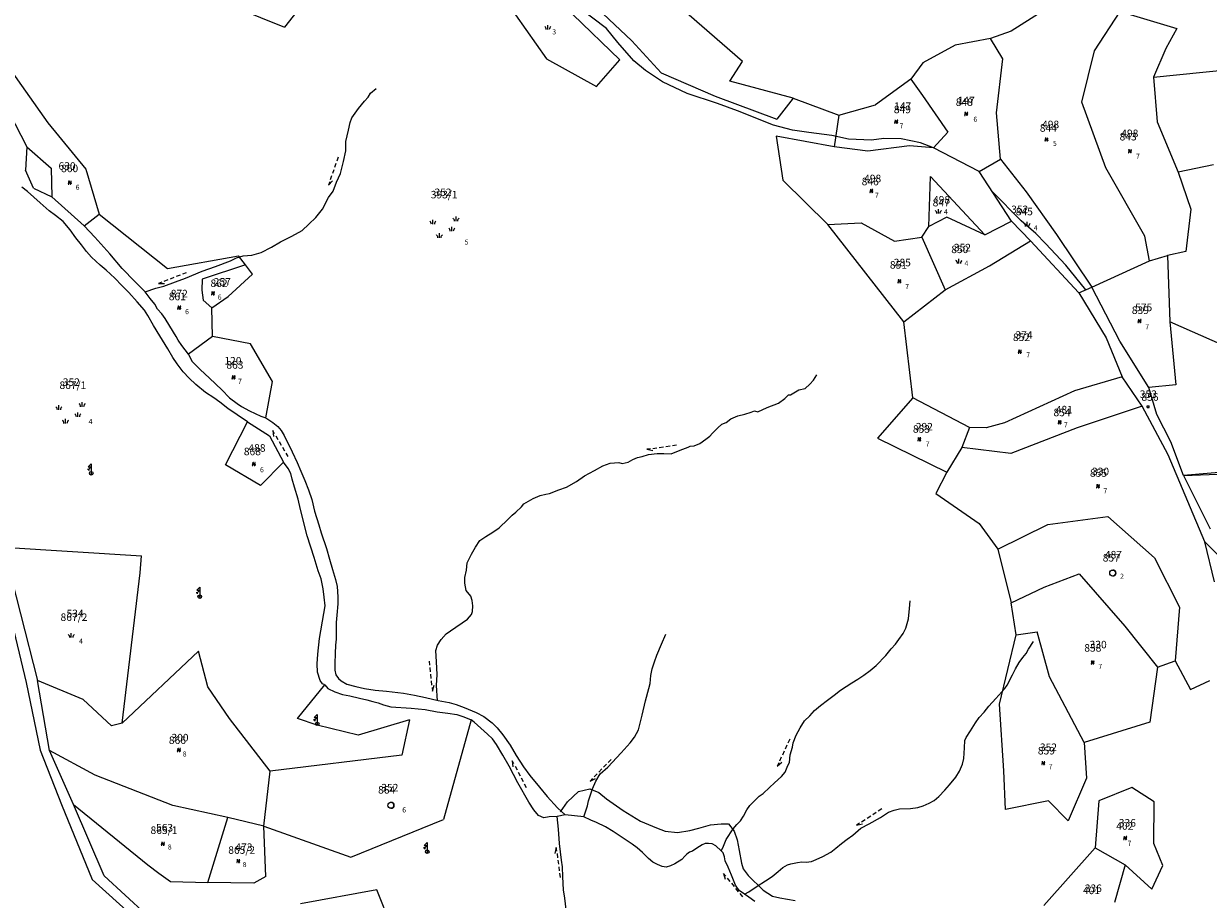
# Model space of a CAD drawing. Extents: x 616000 to 647500, y 622998 to 651250.
# Drawn here: x 624249 to 624839, y 637379 to 637816 of the extents above; entities that cross this region are included whole.
import ezdxf

# ---------------------------------------------------------------- set-up
doc = ezdxf.new("R2010")
doc.units = 0
doc.header["$MEASUREMENT"] = 0
for name, color, linetype in [('11', 7, 'CONTINUOUS'), ('15', 7, 'CONTINUOUS'), ('16', 7, 'CONTINUOUS'), ('18', 7, 'CONTINUOUS'), ('19', 7, 'CONTINUOUS'), ('22', 7, 'CONTINUOUS'), ('26', 7, 'CONTINUOUS'), ('43', 7, 'CONTINUOUS')]:
    doc.layers.add(name, color=color, linetype=linetype)
doc.styles.add('ROMANS', font='ROMANS', dxfattribs={"height": 0.2})
doc.styles.add('txt', font='TXT', dxfattribs={"height": 0.2})

# ---------------------------------------------------------------- blocks, each defined once
blk = doc.blocks.new('*O1313')
at = {"layer": '22', "color": 1, "linetype": 'Continuous'}
for p, q in [((0.5, 1.25), (-0.5, 0.25)), ((-0.5, 0.25), (0.5, 0.25)), ((0.5, 0.25), (-0.5, -0.75)), ((0.5, 1.25), (0.5, 0.25)), ((0.5, 0.25), (0.5, -0.75)), ((-0.5, -0.75), (-0.5, -0.35)), ((-0.5, -0.75), (-0.1, -0.75)), ((0.5, -0.75), (0.5, -1.25))]:
    blk.add_line(p, q, dxfattribs=at)
blk = doc.blocks.new('*O1212')
at = {"layer": '22', "color": 1, "linetype": 'Continuous'}
blk.add_line((0.2, -0.65), (0.2, -1.85), dxfattribs=at)
for radius in [0.6, 0.1]:
    blk.add_circle((0.2, -1.25), radius, dxfattribs=at)
blk.add_blockref('*O1313', (-0.3, 0.6), dxfattribs=at)
blk = doc.blocks.new('EMT005')
at = {"layer": '22', "color": 1, "linetype": 'Continuous'}
blk.add_blockref('*O1212', (-0.2, 1.25), dxfattribs=at)
blk = doc.blocks.new('VGT014')
at = {"layer": '26', "color": 5, "linetype": 'Continuous'}
for p, q in [((1.398, -0.01), (0, 0)), ((10, -0.075), (8.144, 0.665)), ((3.6, -0.027), (2.199, -0.015)), ((5.8, -0.043), (4.399, -0.032)), ((8, -0.06), (6.601, -0.05)), ((8.8, -0.065), (10, -0.075))]:
    blk.add_line(p, q, dxfattribs=at)
blk = doc.blocks.new('KU1160')
at = {"layer": '16', "color": 3, "linetype": 'Continuous'}
for p, q in [((-3.49, 0.56), (-3.49, 2.06)), ((4.21, 1.59), (4.21, 3.09)), ((-1.32, -3.95), (-1.32, -2.44)), ((2.8, -1.78), (2.8, -0.28))]:
    blk.add_line(p, q, dxfattribs=at)
for centre, start, end in [((-5.24, 0.56), 0, 53.1301), ((-1.74, 0.56), 126.8699, 180), ((2.46, 1.59), 0, 53.1301), ((5.96, 1.59), 126.8699, 180), ((-3.07, -3.95), 0, 53.1301), ((0.43, -3.95), 126.8699, 180), ((1.05, -1.78), 0, 53.1301), ((4.55, -1.78), 126.8699, 180)]:
    blk.add_arc(centre, 1.25, start, end, dxfattribs=at)
blk = doc.blocks.new('KU0160')
at = {"layer": '16', "color": 3, "linetype": 'Continuous'}
blk.add_line((0, -0.75), (0, 0.75), dxfattribs=at)
for centre, start, end in [((-1.75, -0.75), 0, 53.1301), ((1.75, -0.75), 126.8699, 180)]:
    blk.add_arc(centre, 1.25, start, end, dxfattribs=at)
blk = doc.blocks.new('KU0110')
at = {"layer": '16', "color": 3, "linetype": 'Continuous'}
blk.add_lwpolyline([(-0.322, 0.254), (-0.537, -0.512), (-0.368, -0.512), (-0.239, -0.042), (0.177, -0.042), (0.11, -0.28), (0.096, -0.351), (0.09, -0.401), (0.097, -0.451), (0.121, -0.485), (0.157, -0.506), (0.209, -0.512), (0.283, -0.496), (0.361, -0.447), (0.441, -0.365), (0.519, -0.261), (0.48, -0.235), (0.411, -0.331), (0.365, -0.387), (0.334, -0.41), (0.302, -0.419), (0.275, -0.406), (0.267, -0.37), (0.273, -0.336), (0.286, -0.276), (0.487, 0.457), (0.313, 0.457), (0.196, 0.016), (-0.218, 0.016), (-0.105, 0.405), (-0.095, 0.442), (-0.101, 0.452), (-0.118, 0.457), (-0.191, 0.44), (-0.264, 0.425), (-0.343, 0.413), (-0.437, 0.404), (-0.448, 0.366), (-0.379, 0.362), (-0.339, 0.352), (-0.316, 0.336), (-0.31, 0.31), (-0.312, 0.287)], close=True, dxfattribs=at)
blk = doc.blocks.new('KU0421')
at = {"layer": '16', "color": 30, "linetype": 'Continuous'}
for p, q in [((-0.267, -0.281), (-0.267, 0.295)), ((-0.267, 0.295), (0.309, 0.295)), ((0.309, -0.281), (0.309, 0.295)), ((-0.267, -0.281), (0.309, -0.281))]:
    blk.add_line(p, q, dxfattribs=at)
blk = doc.blocks.new('KU0170')
at = {"layer": '16', "color": 3, "linetype": 'Continuous'}
blk.add_circle((0, 0), 1, dxfattribs=at)
blk.add_arc((0, 0), 1, 270, 90, dxfattribs=at)

msp = doc.modelspace()

# ---------------------------------------------------------------- linework, layer by layer
at = {"layer": '11', "color": 3, "linetype": 'Continuous'}
for p, q in [((624394.38, 637833.94), (624378.64, 637813.9)), ((624520.83, 637836.31), (624551.72, 637807.13)), ((624339.79, 637829.63), (624378.64, 637813.9)), ((624493.84, 637820.02), (624509.15, 637798.21)), ((624545.74, 637797.56), (624522.38, 637820.17)), ((624606.91, 637796.76), (624576.48, 637823.16)), ((624760.83, 637824.6), (624740.86, 637811.99)), ((624782.41, 637802.07), (624795.22, 637821.71)), ((624795.22, 637821.71), (624823.37, 637813.26)), ((624730.58, 637808.31), (624712.88, 637804.93)), ((624740.86, 637811.99), (624730.58, 637808.31)), ((624736.66, 637798.2), (624730.58, 637808.31)), ((624823.37, 637813.26), (624817.86, 637803.24)), ((624551.72, 637807.13), (624566.36, 637791.22)), ((624712.88, 637804.93), (624696.76, 637796.14)), ((624775.98, 637776.6), (624782.41, 637802.07)), ((624817.86, 637803.24), (624811.71, 637789)), ((624509.15, 637798.21), (624534.12, 637784.29)), ((624534.12, 637784.29), (624545.74, 637797.56)), ((624600.61, 637786.94), (624606.91, 637796.76)), ((624696.76, 637796.14), (624690.81, 637788.03)), ((624733.51, 637771.2), (624736.66, 637798.2)), ((624240.4, 637794.99), (624260.61, 637766.22)), ((624566.36, 637791.22), (624593.34, 637779.52)), ((624811.71, 637789), (624849.52, 637792.79)), ((624233.83, 637785.79), (624250.24, 637754.34)), ((624632.23, 637778.62), (624600.61, 637786.94)), ((624690.81, 637788.03), (624673.24, 637775.16)), ((624690.81, 637788.03), (624696.64, 637779.94)), ((624811.71, 637789), (624813.56, 637766.72)), ((624593.34, 637779.52), (624624.03, 637768.09)), ((624632.23, 637778.62), (624624.03, 637768.09)), ((624632.23, 637778.62), (624654.93, 637770.09)), ((624696.64, 637779.94), (624709.24, 637761.6)), ((624654.93, 637770.09), (624673.24, 637775.16)), ((624788.05, 637743.83), (624775.98, 637776.6)), ((624654.93, 637770.09), (624652.61, 637754.36)), ((624735.54, 637748.13), (624733.51, 637771.2)), ((624813.56, 637766.72), (624824.1, 637741.7)), ((624260.61, 637766.22), (624279.57, 637743.16)), ((624709.24, 637761.6), (624702.13, 637753.78)), ((624652.61, 637754.36), (624623.63, 637759.54)), ((624623.63, 637759.54), (624626.97, 637737.68)), ((624690.18, 637754.86), (624669.37, 637752.08)), ((624702.13, 637753.78), (624690.18, 637754.86)), ((624250.24, 637754.34), (624262.32, 637743.69)), ((624669.37, 637752.08), (624652.61, 637754.36)), ((624724.79, 637742.02), (624702.13, 637753.78)), ((624262.32, 637743.69), (624262.65, 637729.41)), ((624279.57, 637743.16), (624286.24, 637720.83)), ((624724.79, 637742.02), (624735.54, 637748.13)), ((624735.54, 637748.13), (624748.26, 637731.8)), ((624807.53, 637709.87), (624788.05, 637743.83)), ((624841.6, 637745.39), (624824.1, 637741.7)), ((624626.97, 637737.68), (624649.45, 637715.59)), ((624699.85, 637714.55), (624700.58, 637739.47)), ((624700.58, 637739.47), (624727.74, 637710.46)), ((624740.92, 637717.2), (624724.79, 637742.02)), ((624824.1, 637741.7), (624830.33, 637723.19)), ((624250.59, 637731.98), (624247.64, 637734.16)), ((624256.75, 637726.32), (624250.59, 637731.98)), ((624748.26, 637731.8), (624763.39, 637710.61)), ((624261.29, 637722.34), (624256.75, 637726.32)), ((624262.65, 637729.41), (624278.78, 637714.88)), ((624264.47, 637720.13), (624261.29, 637722.34)), ((624268.22, 637717.09), (624264.47, 637720.13)), ((624278.78, 637714.88), (624286.24, 637720.83)), ((624286.24, 637720.83), (624320.26, 637693.69)), ((624708.76, 637719.28), (624699.85, 637714.55)), ((624727.74, 637710.46), (624708.76, 637719.28)), ((624830.33, 637723.19), (624827.93, 637702.13)), ((624271.84, 637713), (624268.22, 637717.09)), ((624284.04, 637709.31), (624278.78, 637714.88)), ((624649.45, 637715.59), (624666.01, 637716.36)), ((624687.4, 637667.05), (624649.45, 637715.59)), ((624666.01, 637716.36), (624682.59, 637707.27)), ((624696.34, 637709.23), (624699.85, 637714.55)), ((624727.74, 637710.46), (624740.92, 637717.2)), ((624740.92, 637717.2), (624750.54, 637707.52)), ((624274.61, 637708.96), (624271.84, 637713)), ((624277.47, 637705.51), (624274.61, 637708.96)), ((624291.49, 637700.98), (624284.04, 637709.31)), ((624682.59, 637707.27), (624696.34, 637709.23)), ((624696.34, 637709.23), (624707.88, 637683.04)), ((624729.99, 637695.09), (624750.54, 637707.52)), ((624750.54, 637707.52), (624774.58, 637681.49)), ((624763.39, 637710.61), (624780.96, 637684.45)), ((624809.78, 637697.49), (624807.53, 637709.87)), ((624279.98, 637702.18), (624277.47, 637705.51)), ((624282.48, 637699.26), (624279.98, 637702.18)), ((624827.93, 637702.13), (624818.71, 637700.23)), ((624286.79, 637695.31), (624282.48, 637699.26)), ((624297.76, 637693.69), (624291.49, 637700.98)), ((624320.26, 637693.69), (624355.71, 637700.04)), ((624359.18, 637695.55), (624337.54, 637688.35)), ((624359.18, 637695.55), (624355.71, 637700.04)), ((624362.61, 637690.92), (624359.18, 637695.55)), ((624780.96, 637684.45), (624809.78, 637697.49)), ((624809.78, 637697.49), (624818.71, 637700.23)), ((624818.71, 637700.23), (624819.95, 637667.09)), ((624289.8, 637692.89), (624286.79, 637695.31)), ((624294.01, 637688.82), (624289.8, 637692.89)), ((624304.08, 637687.27), (624297.76, 637693.69)), ((624350.52, 637679.81), (624362.61, 637690.92)), ((624707.88, 637683.04), (624729.99, 637695.09)), ((624297.49, 637685.25), (624294.01, 637688.82)), ((624301.06, 637681.66), (624297.49, 637685.25)), ((624306.71, 637684.63), (624304.08, 637687.27)), ((624309.16, 637682.05), (624306.71, 637684.63)), ((624337.54, 637688.35), (624337.35, 637682.81)), ((624774.58, 637681.49), (624780.96, 637684.45)), ((624794.93, 637657.45), (624780.96, 637684.45)), ((624305.22, 637677.03), (624301.06, 637681.66)), ((624311.64, 637678.67), (624309.16, 637682.05)), ((624313.94, 637675.98), (624311.64, 637678.67)), ((624337.35, 637682.81), (624338.01, 637677.96)), ((624338.01, 637677.96), (624342.4, 637674.16)), ((624342.4, 637674.16), (624350.52, 637679.81)), ((624687.4, 637667.05), (624707.88, 637683.04)), ((624774.58, 637681.49), (624788.25, 637659.06)), ((624308.81, 637672.87), (624305.22, 637677.03)), ((624310.49, 637670.31), (624308.81, 637672.87)), ((624315.39, 637673.44), (624313.94, 637675.98)), ((624317.41, 637671.05), (624315.39, 637673.44)), ((624342.78, 637659.84), (624342.4, 637674.16)), ((624313.32, 637665.35), (624310.49, 637670.31)), ((624319.21, 637668.72), (624317.41, 637671.05)), ((624321.42, 637665.02), (624319.21, 637668.72)), ((624691.76, 637629.19), (624687.4, 637667.05)), ((624819.95, 637667.09), (624822.94, 637635.65)), ((624846.59, 637655.35), (624819.95, 637667.09)), ((624316.51, 637660.07), (624313.32, 637665.35)), ((624324.62, 637659.83), (624321.42, 637665.02)), ((624320.49, 637653.68), (624316.51, 637660.07)), ((624325.67, 637657.91), (624324.62, 637659.83)), ((624327.49, 637655.28), (624325.67, 637657.91)), ((624330.73, 637650.99), (624327.49, 637655.28)), ((624342.78, 637659.84), (624330.73, 637650.99)), ((624361.69, 637656.09), (624342.78, 637659.84)), ((624372.63, 637637.35), (624361.69, 637656.09)), ((624788.25, 637659.06), (624796.2, 637639.63)), ((624809.47, 637634.43), (624794.93, 637657.45)), ((624322.9, 637649.28), (624320.49, 637653.68)), ((624325.06, 637646.25), (624322.9, 637649.28)), ((624330.73, 637650.99), (624332.37, 637647.48)), ((624328.12, 637642.12), (624325.06, 637646.25)), ((624332.37, 637647.48), (624336.58, 637643.4)), ((624336.58, 637643.4), (624341.27, 637639.09)), ((624331.13, 637639), (624328.12, 637642.12)), ((624334.49, 637635.81), (624331.13, 637639)), ((624341.27, 637639.09), (624347.34, 637633.18)), ((624369.38, 637619.26), (624372.63, 637637.35)), ((624796.2, 637639.63), (624772.35, 637632.78)), ((624806.05, 637625.08), (624796.2, 637639.63)), ((624339.21, 637631.98), (624334.49, 637635.81)), ((624343.34, 637629.3), (624339.21, 637631.98)), ((624347.34, 637633.18), (624351.13, 637629.27)), ((624772.35, 637632.78), (624737.43, 637616.84)), ((624822.94, 637635.65), (624809.47, 637634.43)), ((624813.49, 637620.92), (624809.47, 637634.43)), ((624346.31, 637627.17), (624343.34, 637629.3)), ((624350.44, 637623.9), (624346.31, 637627.17)), ((624351.13, 637629.27), (624354.99, 637626.5)), ((624354.99, 637626.5), (624357.24, 637624.9)), ((624357.24, 637624.9), (624361.21, 637622.77)), ((624691.76, 637629.19), (624674.13, 637609.15)), ((624720.13, 637614.52), (624691.76, 637629.19)), ((624806.05, 637625.08), (624773.8, 637614.33)), ((624819.16, 637600.91), (624806.05, 637625.08)), ((624355.07, 637620.75), (624350.44, 637623.9)), ((624360.16, 637617.32), (624355.07, 637620.75)), ((624361.21, 637622.77), (624366.78, 637620.15)), ((624366.78, 637620.15), (624369.38, 637619.26)), ((624369.38, 637619.26), (624372.85, 637617)), ((624820.49, 637607.31), (624813.49, 637620.92)), ((624349.14, 637595.8), (624360.16, 637617.32)), ((624360.16, 637617.32), (624371.22, 637610.34)), ((624372.85, 637617), (624375.24, 637614.91)), ((624375.24, 637614.91), (624376.95, 637613.02)), ((624376.95, 637613.02), (624378.51, 637610.4)), ((624720.13, 637614.52), (624716.3, 637604.56)), ((624728.29, 637614.38), (624720.13, 637614.52)), ((624737.43, 637616.84), (624728.29, 637614.38)), ((624773.8, 637614.33), (624740.64, 637601.55)), ((624371.22, 637610.34), (624378.16, 637597.19)), ((624378.51, 637610.4), (624382.46, 637602.29)), ((624674.13, 637609.15), (624708.76, 637592.19)), ((624826.71, 637590.51), (624820.49, 637607.31)), ((624382.46, 637602.29), (624384.91, 637597.1)), ((624716.3, 637604.56), (624708.76, 637592.19)), ((624740.64, 637601.55), (624716.3, 637604.56)), ((624366.63, 637585.53), (624349.14, 637595.8)), ((624378.16, 637597.19), (624366.63, 637585.53)), ((624380.46, 637594.11), (624378.16, 637597.19)), ((624384.91, 637597.1), (624386.82, 637592.77)), ((624837.36, 637557.45), (624819.16, 637600.91)), ((624381.69, 637591.52), (624380.46, 637594.11)), ((624382.48, 637588.7), (624381.69, 637591.52)), ((624386.82, 637592.77), (624388.77, 637588.08)), ((624708.76, 637592.19), (624703.34, 637581.54)), ((624869.18, 637594.06), (624826.71, 637590.51)), ((624826.71, 637590.51), (624839.97, 637563.94)), ((624383.62, 637584.66), (624382.48, 637588.7)), ((624385.38, 637578.79), (624383.62, 637584.66)), ((624388.77, 637588.08), (624390.54, 637583.45)), ((624390.54, 637583.45), (624392.16, 637578.62)), ((624386.56, 637573.64), (624385.38, 637578.79)), ((624392.16, 637578.62), (624393.63, 637572.75)), ((624703.34, 637581.54), (624724.84, 637566.57)), ((624389.99, 637560.43), (624386.56, 637573.64)), ((624393.63, 637572.75), (624395.76, 637566.03)), ((624395.76, 637566.03), (624396.96, 637562.02)), ((624724.84, 637566.57), (624734.2, 637553.78)), ((624734.2, 637553.78), (624759.12, 637566.07)), ((624759.12, 637566.07), (624788.95, 637570.19)), ((624788.95, 637570.19), (624812.26, 637549.58)), ((624393.32, 637549.73), (624389.99, 637560.43)), ((624396.96, 637562.02), (624399.5, 637554.12)), ((624233.35, 637555.36), (624249.78, 637487.41)), ((624238.59, 637554.88), (624255.52, 637488.5)), ((624238.59, 637554.88), (624307.32, 637550.46)), ((624399.5, 637554.12), (624401.09, 637548.84)), ((624842.18, 637537.52), (624837.36, 637557.45)), ((624837.36, 637557.45), (624862.26, 637532.92)), ((624306.75, 637542.08), (624307.32, 637550.46)), ((624395.43, 637543.11), (624393.32, 637549.73)), ((624401.09, 637548.84), (624402.57, 637543.74)), ((624734.2, 637553.78), (624740.75, 637527.04)), ((624812.26, 637549.58), (624824.72, 637524.97)), ((624297.75, 637467.23), (624306.75, 637542.08)), ((624396.83, 637539.07), (624395.43, 637543.11)), ((624402.57, 637543.74), (624404.07, 637538.7)), ((624397.97, 637534.01), (624396.83, 637539.07)), ((624404.07, 637538.7), (624404.81, 637535.28)), ((624757.28, 637534.93), (624774.67, 637541.63)), ((624774.67, 637541.63), (624797.54, 637515.41)), ((624398.45, 637529.9), (624397.97, 637534.01)), ((624404.81, 637535.28), (624405.28, 637530.06)), ((624740.75, 637527.04), (624757.28, 637534.93)), ((624398.14, 637521.85), (624398.94, 637525.63)), ((624398.94, 637525.63), (624398.45, 637529.9)), ((624405.22, 637526.61), (624404.63, 637520.95)), ((624405.28, 637530.06), (624405.22, 637526.61)), ((624743.31, 637511.1), (624740.75, 637527.04)), ((624824.72, 637524.97), (624822.58, 637498.26)), ((624396.12, 637509.41), (624398.14, 637521.85)), ((624404.63, 637520.95), (624404.36, 637517.38)), ((624404.36, 637517.38), (624404.33, 637512.19)), ((624743.31, 637511.1), (624753.84, 637512.73)), ((624760, 637490.21), (624753.84, 637512.73)), ((624797.54, 637515.41), (624813.84, 637495.05)), ((624395.29, 637501.54), (624396.12, 637509.41)), ((624404.31, 637508.95), (624404.01, 637506.03)), ((624404.33, 637512.19), (624404.31, 637508.95)), ((624735.07, 637476.69), (624743.31, 637511.1)), ((624335.71, 637502.99), (624297.75, 637467.23)), ((624340.4, 637485.24), (624335.71, 637502.99)), ((624394.85, 637496.66), (624395.29, 637501.54)), ((624403.8, 637501.84), (624403.69, 637496.83)), ((624404.01, 637506.03), (624403.8, 637501.84)), ((624395.02, 637492.59), (624394.85, 637496.66)), ((624403.69, 637496.83), (624403.66, 637493.62)), ((624813.84, 637495.05), (624809.91, 637467.58)), ((624813.84, 637495.05), (624822.58, 637498.26)), ((624822.58, 637498.26), (624830.14, 637484.01)), ((624396.47, 637488.45), (624395.02, 637492.59)), ((624403.66, 637493.62), (624404.13, 637491.26)), ((624404.13, 637491.26), (624405.46, 637489.46)), ((624405.46, 637489.46), (624406.9, 637488.25)), ((624777.18, 637457.46), (624760, 637490.21)), ((624249.78, 637487.41), (624256.8, 637453.66)), ((624261.5, 637453.6), (624255.52, 637488.5)), ((624278.33, 637479.02), (624255.52, 637488.5)), ((624351.23, 637469.47), (624340.4, 637485.24)), ((624385.03, 637469.54), (624398.76, 637486.3)), ((624397.61, 637486.7), (624396.47, 637488.45)), ((624398.76, 637486.3), (624397.61, 637486.7)), ((624398.76, 637486.3), (624400.16, 637484.5)), ((624400.16, 637484.5), (624403.67, 637482.83)), ((624406.9, 637488.25), (624409.61, 637486.66)), ((624409.61, 637486.66), (624414.12, 637485.45)), ((624414.12, 637485.45), (624418.52, 637484.51)), ((624418.52, 637484.51), (624423.88, 637483.68)), ((624423.88, 637483.68), (624429.48, 637483.06)), ((624429.48, 637483.06), (624438, 637482.06)), ((624830.14, 637484.01), (624839.9, 637488.38)), ((624292.44, 637465.87), (624278.33, 637479.02)), ((624403.67, 637482.83), (624407.53, 637481.52)), ((624407.53, 637481.52), (624411.13, 637480.72)), ((624411.13, 637480.72), (624415.96, 637479.58)), ((624415.96, 637479.58), (624419.69, 637478.84)), ((624419.69, 637478.84), (624422.71, 637477.96)), ((624422.71, 637477.96), (624425.34, 637477.22)), ((624425.34, 637477.22), (624427.93, 637476.3)), ((624438, 637482.06), (624443.43, 637481.12)), ((624443.43, 637481.12), (624448.82, 637480)), ((624448.82, 637480), (624455.16, 637478.43)), ((624455.16, 637478.43), (624460.65, 637477.46)), ((624460.65, 637477.46), (624464.15, 637476.52)), ((624427.93, 637476.3), (624431.66, 637475.24)), ((624431.66, 637475.24), (624441.78, 637474.67)), ((624441.78, 637474.67), (624448.69, 637474.02)), ((624448.69, 637474.02), (624454.79, 637472.79)), ((624454.79, 637472.79), (624459.97, 637472.13)), ((624459.97, 637472.13), (624464.47, 637471.52)), ((624464.15, 637476.52), (624468.16, 637474.96)), ((624464.47, 637471.52), (624467.98, 637470.33)), ((624468.16, 637474.96), (624474.15, 637472.42)), ((624474.15, 637472.42), (624477.98, 637470.47)), ((624737.2, 637443.34), (624735.07, 637476.69)), ((624297.75, 637467.23), (624292.44, 637465.87)), ((624371.39, 637443.31), (624351.23, 637469.47)), ((624394.95, 637466.16), (624385.03, 637469.54)), ((624415.29, 637461.25), (624394.95, 637466.16)), ((624440.99, 637468.78), (624415.29, 637461.25)), ((624440.99, 637468.78), (624437.08, 637451.3)), ((624471.71, 637468.76), (624457.92, 637419.09)), ((624467.98, 637470.33), (624471.71, 637468.76)), ((624473.2, 637467.71), (624471.71, 637468.76)), ((624479.86, 637461.7), (624473.2, 637467.71)), ((624477.98, 637470.47), (624482.08, 637467.29)), ((624482.08, 637467.29), (624484.67, 637464.87)), ((624809.91, 637467.58), (624777.18, 637457.46)), ((624482.37, 637459.28), (624479.86, 637461.7)), ((624484.67, 637464.87), (624487.45, 637461.31)), ((624487.45, 637461.31), (624491.1, 637456.15)), ((624256.8, 637453.66), (624267.39, 637426.71)), ((624273.37, 637426.59), (624261.5, 637453.6)), ((624284.27, 637441.2), (624261.5, 637453.6)), ((624484.21, 637456.6), (624482.37, 637459.28)), ((624487.41, 637451.2), (624484.21, 637456.6)), ((624491.1, 637456.15), (624494.11, 637451.08)), ((624777.18, 637457.46), (624778.36, 637439.7)), ((624437.08, 637451.3), (624371.39, 637443.31)), ((624490.58, 637445.75), (624487.41, 637451.2)), ((624494.11, 637451.08), (624497.73, 637445.39)), ((624368.32, 637415.82), (624371.39, 637443.31)), ((624494.88, 637437.37), (624490.58, 637445.75)), ((624497.73, 637445.39), (624500.92, 637441.08)), ((624737.96, 637424.14), (624737.2, 637443.34)), ((624322.92, 637426.08), (624284.27, 637441.2)), ((624500.36, 637427.85), (624494.88, 637437.37)), ((624500.92, 637441.08), (624505.67, 637435.21)), ((624778.36, 637439.7), (624769.25, 637418.46)), ((624505.67, 637435.21), (624509.5, 637430.56)), ((624509.5, 637430.56), (624514.66, 637425.01)), ((624801.01, 637435.19), (624784.45, 637428.51)), ((624812.04, 637428.04), (624801.01, 637435.19)), ((624267.39, 637426.71), (624282.82, 637389.31)), ((624288.79, 637391.09), (624273.37, 637426.59)), ((624273.37, 637426.59), (624310.46, 637396.58)), ((624350.45, 637420.21), (624322.92, 637426.08)), ((624502.86, 637423.98), (624500.36, 637427.85)), ((624505.19, 637421.21), (624502.86, 637423.98)), ((624514.66, 637425.01), (624518.46, 637421.45)), ((624759.41, 637428.45), (624737.96, 637424.14)), ((624769.25, 637418.46), (624759.41, 637428.45)), ((624784.45, 637428.51), (624782.62, 637405.13)), ((624811.86, 637407.15), (624812.04, 637428.04)), ((624340.32, 637387.76), (624350.45, 637420.21)), ((624368.32, 637415.82), (624350.45, 637420.21)), ((624411.7, 637400.44), (624457.92, 637419.09)), ((624507.87, 637419.94), (624505.19, 637421.21)), ((624510.59, 637420.46), (624507.87, 637419.94)), ((624514.46, 637420.69), (624510.59, 637420.46)), ((624518.46, 637421.45), (624514.46, 637420.69)), ((624515.15, 637414.42), (624514.46, 637420.69)), ((624527.86, 637420.48), (624518.46, 637421.45)), ((624531.33, 637418.82), (624527.86, 637420.48)), ((624534.09, 637417.72), (624531.33, 637418.82)), ((624369.25, 637390.84), (624368.32, 637415.82)), ((624368.32, 637415.82), (624411.7, 637400.44)), ((624515.69, 637407.29), (624515.15, 637414.42)), ((624538.66, 637415.48), (624534.09, 637417.72)), ((624542.39, 637413.15), (624538.66, 637415.48)), ((624551.83, 637406.8), (624542.39, 637413.15)), ((624516.72, 637398.88), (624515.69, 637407.29)), ((624554.42, 637405), (624551.83, 637406.8)), ((624586.73, 637406.58), (624584.06, 637404.92)), ((624588.35, 637407.29), (624586.73, 637406.58)), ((624590.02, 637407.29), (624588.35, 637407.29)), ((624591.81, 637407.12), (624590.02, 637407.29)), ((624593.61, 637406.11), (624591.81, 637407.12)), ((624816.45, 637396.27), (624811.86, 637407.15)), ((624557.06, 637402.67), (624554.42, 637405)), ((624560, 637399.78), (624557.06, 637402.67)), ((624578.1, 637400.83), (624576.61, 637399.3)), ((624579.24, 637401.93), (624578.1, 637400.83)), ((624580.52, 637402.94), (624579.24, 637401.93)), ((624581.96, 637403.47), (624580.52, 637402.94)), ((624584.06, 637404.92), (624581.96, 637403.47)), ((624596.29, 637403.52), (624593.61, 637406.11)), ((624597.26, 637402.51), (624596.29, 637403.52)), ((624597.96, 637400.62), (624597.26, 637402.51)), ((624598.26, 637398.55), (624597.96, 637400.62)), ((624757.14, 637376.4), (624782.62, 637405.13)), ((624782.62, 637405.13), (624797.69, 637396.59)), ((624310.46, 637396.58), (624315.9, 637392.5)), ((624517.11, 637395.62), (624516.72, 637398.88)), ((624517.41, 637390.6), (624517.11, 637395.62)), ((624562.13, 637397.98), (624560, 637399.78)), ((624564.5, 637396.71), (624562.13, 637397.98)), ((624566.83, 637395.74), (624564.5, 637396.71)), ((624568.89, 637395.39), (624566.83, 637395.74)), ((624571.08, 637396.09), (624568.89, 637395.39)), ((624573.23, 637397.06), (624571.08, 637396.09)), ((624576.61, 637399.3), (624573.23, 637397.06)), ((624599.76, 637395.35), (624598.26, 637398.55)), ((624601.47, 637391.44), (624599.76, 637395.35)), ((624797.69, 637396.59), (624792.36, 637377.74)), ((624797.69, 637396.59), (624810.89, 637384.41)), ((624810.89, 637384.41), (624816.45, 637396.27)), ((624282.82, 637389.31), (624309.55, 637365.18)), ((624309.69, 637371.87), (624288.79, 637391.09)), ((624315.9, 637392.5), (624321.83, 637388.33)), ((624369.25, 637390.84), (624363.32, 637387.41)), ((624517.75, 637384.16), (624517.41, 637390.6)), ((624603.47, 637386.5), (624601.47, 637391.44)), ((624321.83, 637388.33), (624340.32, 637387.76)), ((624363.32, 637387.41), (624340.32, 637387.76)), ((624424.56, 637384.2), (624386.66, 637377.09)), ((624442.69, 637339.39), (624424.56, 637384.2)), ((624518.39, 637380.05), (624517.75, 637384.16)), ((624605.31, 637383.87), (624603.47, 637386.5)), ((624607.9, 637381.98), (624605.31, 637383.87)), ((624519.22, 637372.77), (624518.39, 637380.05)), ((624610.1, 637380.49), (624607.9, 637381.98)), ((624613.08, 637378.34), (624610.1, 637380.49))]:
    msp.add_line(p, q, dxfattribs=at)
at = {"layer": '43', "color": 4, "linetype": 'Continuous'}
for p, q in [((624539.19, 637813.2), (624526.1, 637823.12)), ((624544.74, 637806.35), (624539.19, 637813.2)), ((624552.71, 637797.16), (624544.74, 637806.35)), ((624558.5, 637792.34), (624552.71, 637797.16)), ((624566.96, 637786.74), (624558.5, 637792.34)), ((624579.35, 637780.95), (624566.96, 637786.74)), ((624594.38, 637775.92), (624579.35, 637780.95)), ((624604.33, 637772.16), (624594.38, 637775.92)), ((624622.42, 637765.12), (624604.33, 637772.16)), ((624631.85, 637762.68), (624622.42, 637765.12)), ((624639.95, 637761.43), (624631.85, 637762.68)), ((624651.4, 637759.92), (624639.95, 637761.43)), ((624659.7, 637758.14), (624651.4, 637759.92)), ((624671.27, 637757.68), (624659.7, 637758.14)), ((624677.33, 637758.41), (624671.27, 637757.68)), ((624686, 637758.29), (624677.33, 637758.41)), ((624695.56, 637756.28), (624686, 637758.29)), ((624702.13, 637753.78), (624695.56, 637756.28)), ((624745.78, 637717.48), (624731.31, 637731.99)), ((624753.12, 637711.04), (624745.78, 637717.48)), ((624757.91, 637706.15), (624753.12, 637711.04)), ((624768.15, 637695.27), (624757.91, 637706.15)), ((624777.99, 637683.07), (624768.15, 637695.27)), ((624519.72, 637428.04), (624525.22, 637433.04)), ((624525.22, 637433.04), (624530.86, 637434.4)), ((624530.86, 637434.4), (624535.22, 637432.68)), ((624535.22, 637432.68), (624539.07, 637429.47)), ((624516.21, 637423.03), (624519.72, 637428.04)), ((624539.07, 637429.47), (624547.35, 637423.68)), ((624547.35, 637423.68), (624556.11, 637418.28)), ((624556.11, 637418.28), (624564.04, 637414.99)), ((624564.04, 637414.99), (624568.32, 637413.28)), ((624568.32, 637413.28), (624574.53, 637412.63)), ((624574.53, 637412.63), (624580.68, 637413.62)), ((624580.68, 637413.62), (624585.13, 637414.82)), ((624585.13, 637414.82), (624590.94, 637416.53)), ((624590.94, 637416.53), (624596.28, 637417.04)), ((624596.28, 637417.04), (624599.92, 637416.98)), ((624599.92, 637416.98), (624602.77, 637413.39)), ((624602.77, 637413.39), (624604.31, 637409.08)), ((624604.31, 637409.08), (624605.22, 637403.77)), ((624605.22, 637403.77), (624606.36, 637397.41)), ((624606.36, 637397.41), (624607.16, 637394.67)), ((624607.16, 637394.67), (624609.78, 637391.3)), ((624609.78, 637391.3), (624617.17, 637383.97)), ((624617.17, 637383.97), (624621.85, 637380.95)), ((624621.85, 637380.95), (624625.48, 637380.1)), ((624625.48, 637380.1), (624633.11, 637378.85))]:
    msp.add_line(p, q, dxfattribs=at)
at = {"layer": '43', "color": 5, "linetype": 'Continuous'}
for p, q in [((624418.55, 637777.13), (624420.29, 637778.97)), ((624420.29, 637778.97), (624421.4, 637780.98)), ((624421.4, 637780.98), (624424.34, 637783.39)), ((624412.23, 637768.7), (624415.45, 637773.39)), ((624415.45, 637773.39), (624418.55, 637777.13)), ((624411.34, 637766.35), (624412.23, 637768.7)), ((624409.24, 637756.97), (624410.45, 637762.61)), ((624410.45, 637762.61), (624411.34, 637766.35)), ((624409.13, 637752.28), (624409.24, 637756.97)), ((624407.98, 637747.04), (624409.13, 637752.28)), ((624406.61, 637740.98), (624407.98, 637747.04)), ((624404.56, 637736.72), (624406.61, 637740.98)), ((624400.56, 637729.03), (624402.93, 637732.25)), ((624402.93, 637732.25), (624404.56, 637736.72)), ((624397.51, 637723.26), (624400.56, 637729.03)), ((624394.2, 637719.15), (624397.51, 637723.26)), ((624387.42, 637712.69), (624390.77, 637715.72)), ((624390.77, 637715.72), (624394.2, 637719.15)), ((624376.62, 637706.94), (624382.31, 637709.84)), ((624382.31, 637709.84), (624387.42, 637712.69)), ((624362.31, 637700.32), (624367, 637701.69)), ((624367, 637701.69), (624372.16, 637704.37)), ((624372.16, 637704.37), (624376.62, 637706.94)), ((624344.21, 637694.69), (624351.74, 637697.43)), ((624351.74, 637697.43), (624354.69, 637699.01)), ((624354.69, 637699.01), (624358.01, 637699.96)), ((624358.01, 637699.96), (624362.31, 637700.32)), ((624329.28, 637688.85), (624337.55, 637692.28)), ((624337.55, 637692.28), (624344.21, 637694.69)), ((624309.16, 637682.05), (624314.48, 637683.85)), ((624314.48, 637683.85), (624318.54, 637684.85)), ((624318.54, 637684.85), (624324.28, 637687.06)), ((624324.28, 637687.06), (624329.28, 637688.85)), ((624640.55, 637636.06), (624642.25, 637638)), ((624642.25, 637638), (624643.89, 637640.69)), ((624628.02, 637628.91), (624629.78, 637630.82)), ((624629.78, 637630.82), (624630.85, 637630.76)), ((624630.85, 637630.76), (624634.91, 637633.21)), ((624634.91, 637633.21), (624638.2, 637633.95)), ((624638.2, 637633.95), (624640.55, 637636.06)), ((624619.23, 637624.39), (624624.83, 637626.64)), ((624624.83, 637626.64), (624628.02, 637628.91)), ((624601.05, 637618.78), (624604.6, 637620.21)), ((624604.6, 637620.21), (624608.03, 637621.11)), ((624608.03, 637621.11), (624611.25, 637622.03)), ((624611.25, 637622.03), (624612.91, 637622.75)), ((624612.91, 637622.75), (624614.58, 637622.3)), ((624614.58, 637622.3), (624619.23, 637624.39)), ((624591.93, 637611.66), (624594.68, 637614.35)), ((624594.68, 637614.35), (624596.67, 637616.14)), ((624596.67, 637616.14), (624598.76, 637617.03)), ((624598.76, 637617.03), (624601.05, 637618.78)), ((624585.56, 637606.52), (624588.65, 637608.58)), ((624588.65, 637608.58), (624590.68, 637610.11)), ((624590.68, 637610.11), (624591.93, 637611.66)), ((624560.09, 637600.96), (624564.31, 637601.56)), ((624564.31, 637601.56), (624567.62, 637601.44)), ((624567.62, 637601.44), (624571.38, 637601.41)), ((624571.38, 637601.41), (624575.82, 637603.15)), ((624575.82, 637603.15), (624579.85, 637604.7)), ((624579.85, 637604.7), (624580.82, 637605.23)), ((624580.82, 637605.23), (624582.84, 637605.26)), ((624582.84, 637605.26), (624585.56, 637606.52)), ((624533.07, 637593.04), (624537.3, 637595.39)), ((624537.3, 637595.39), (624540.99, 637596.72)), ((624540.99, 637596.72), (624545.32, 637597.11)), ((624545.32, 637597.11), (624546.9, 637596.52)), ((624546.9, 637596.52), (624549.85, 637597.2)), ((624549.85, 637597.2), (624552.22, 637598.48)), ((624552.22, 637598.48), (624554.55, 637599.55)), ((624554.55, 637599.55), (624556.93, 637600.09)), ((624556.93, 637600.09), (624560.09, 637600.96)), ((624524.12, 637587.51), (624528.12, 637590.35)), ((624528.12, 637590.35), (624533.07, 637593.04)), ((624510.74, 637581.59), (624515.37, 637583.41)), ((624515.37, 637583.41), (624519.18, 637584.78)), ((624519.18, 637584.78), (624524.12, 637587.51)), ((624497.94, 637576.42), (624502.58, 637579.04)), ((624502.58, 637579.04), (624506.01, 637580.56)), ((624506.01, 637580.56), (624508.91, 637581.31)), ((624508.91, 637581.31), (624510.74, 637581.59)), ((624492.03, 637570.78), (624493.94, 637572.25)), ((624493.94, 637572.25), (624496.68, 637574.99)), ((624496.68, 637574.99), (624497.94, 637576.42)), ((624485.58, 637564.56), (624489.94, 637568.57)), ((624489.94, 637568.57), (624492.03, 637570.78)), ((624475.93, 637558.22), (624478.9, 637560.23)), ((624478.9, 637560.23), (624482.42, 637562.32)), ((624482.42, 637562.32), (624485.58, 637564.56)), ((624471.78, 637551.38), (624473.84, 637554.9)), ((624473.84, 637554.9), (624475.93, 637558.22)), ((624469.72, 637547.04), (624471.78, 637551.38)), ((624468.47, 637539.69), (624469.31, 637543.37)), ((624469.31, 637543.37), (624469.72, 637547.04)), ((624468.44, 637536.85), (624468.47, 637539.69)), ((624469.22, 637533.3), (624468.44, 637536.85)), ((624471.51, 637530.38), (624469.22, 637533.3)), ((624472.16, 637528.25), (624471.51, 637530.38)), ((624472.46, 637525.68), (624472.16, 637528.25)), ((624472.4, 637522.76), (624472.46, 637525.68)), ((624690.14, 637524.25), (624690.46, 637528.06)), ((624461.38, 637513.21), (624469.84, 637518.92)), ((624469.84, 637518.92), (624471.81, 637521.25)), ((624471.81, 637521.25), (624472.4, 637522.76)), ((624688.28, 637514.52), (624689.6, 637519.07)), ((624689.6, 637519.07), (624690.14, 637524.25)), ((624459.17, 637511.72), (624461.38, 637513.21)), ((624686.99, 637511.91), (624688.28, 637514.52)), ((624454.88, 637505.99), (624456.67, 637508.85)), ((624456.67, 637508.85), (624459.17, 637511.72)), ((624566.53, 637506.47), (624568.75, 637511.55)), ((624683.23, 637506.51), (624684.83, 637508.78)), ((624684.83, 637508.78), (624686.99, 637511.91)), ((624749.47, 637503.99), (624751.88, 637507.82)), ((624453.98, 637503.36), (624454.88, 637505.99)), ((624454.34, 637497.79), (624453.98, 637503.36)), ((624563.07, 637497.68), (624564.25, 637501.06)), ((624564.25, 637501.06), (624566.53, 637506.47)), ((624673.58, 637495.93), (624678.35, 637500.82)), ((624678.35, 637500.82), (624681.01, 637504.12)), ((624681.01, 637504.12), (624683.23, 637506.51)), ((624746.66, 637499.87), (624748.35, 637501.93)), ((624748.35, 637501.93), (624749.47, 637503.99)), ((624454.7, 637491.46), (624454.34, 637497.79)), ((624561.8, 637494.16), (624563.07, 637497.68)), ((624670.61, 637493.33), (624673.58, 637495.93)), ((624742.95, 637494.22), (624744.78, 637497.46)), ((624744.78, 637497.46), (624746.66, 637499.87)), ((624454.46, 637485.97), (624454.7, 637491.46)), ((624560.83, 637486.9), (624561.24, 637490.89)), ((624561.24, 637490.89), (624561.8, 637494.16)), ((624661.39, 637487.22), (624664.43, 637489.08)), ((624664.43, 637489.08), (624667.42, 637491.07)), ((624667.42, 637491.07), (624670.61, 637493.33)), ((624738.76, 637486.09), (624741.44, 637491.16)), ((624741.44, 637491.16), (624742.95, 637494.22)), ((624454.85, 637478.37), (624454.46, 637485.97)), ((624558.56, 637478.23), (624560.27, 637484.45)), ((624560.27, 637484.45), (624560.83, 637486.9)), ((624652.59, 637481.17), (624655.79, 637483.56)), ((624655.79, 637483.56), (624658.53, 637485.51)), ((624658.53, 637485.51), (624661.39, 637487.22)), ((624733.23, 637479.4), (624737.7, 637484.43)), ((624737.7, 637484.43), (624738.76, 637486.09)), ((624556.87, 637471.16), (624558.56, 637478.23)), ((624645.79, 637475.97), (624649.22, 637478.64)), ((624649.22, 637478.64), (624652.59, 637481.17)), ((624729.71, 637475.58), (624733.23, 637479.4)), ((624640.39, 637470.88), (624642.75, 637473.4)), ((624642.75, 637473.4), (624645.79, 637475.97)), ((624724.91, 637469.94), (624727.31, 637472.63)), ((624727.31, 637472.63), (624729.71, 637475.58)), ((624555.09, 637463.8), (624556.11, 637467.81)), ((624556.11, 637467.81), (624556.87, 637471.16)), ((624635.62, 637464.85), (624637.84, 637468.35)), ((624637.84, 637468.35), (624640.39, 637470.88)), ((624720.56, 637463.35), (624723.05, 637467.28)), ((624723.05, 637467.28), (624724.91, 637469.94)), ((624550.93, 637457.37), (624553.14, 637460.23)), ((624553.14, 637460.23), (624555.09, 637463.8)), ((624632.21, 637457.39), (624633.68, 637461.13)), ((624633.68, 637461.13), (624635.62, 637464.85)), ((624717.75, 637458.58), (624718.35, 637460.01)), ((624718.35, 637460.01), (624720.56, 637463.35)), ((624546.38, 637452.31), (624550.93, 637457.37)), ((624630.66, 637451.33), (624631.87, 637455.16)), ((624631.87, 637455.16), (624632.21, 637457.39)), ((624717.21, 637449.62), (624717.52, 637454.9)), ((624717.52, 637454.9), (624717.75, 637458.58)), ((624539.81, 637445.3), (624546.38, 637452.31)), ((624629.55, 637446.07), (624630.34, 637447.63)), ((624630.34, 637447.63), (624630.66, 637451.33)), ((624716.59, 637446.67), (624717.21, 637449.62)), ((624533.74, 637438.32), (624536.03, 637441.87)), ((624536.03, 637441.87), (624539.81, 637445.3)), ((624626.4, 637440.54), (624628.16, 637442.71)), ((624628.16, 637442.71), (624629.55, 637446.07)), ((624713.26, 637440.32), (624715.14, 637443.31)), ((624715.14, 637443.31), (624716.59, 637446.67)), ((624532.12, 637434.39), (624533.74, 637438.32)), ((624620.34, 637435.05), (624622.92, 637437.39)), ((624622.92, 637437.39), (624626.4, 637440.54)), ((624707.78, 637433.76), (624710.09, 637436.48)), ((624710.09, 637436.48), (624713.26, 637440.32)), ((624530.15, 637428.48), (624532.12, 637434.39)), ((624610.59, 637426.09), (624615.29, 637430.74)), ((624615.29, 637430.74), (624617.15, 637432.2)), ((624617.15, 637432.2), (624620.34, 637435.05)), ((624702.48, 637428.59), (624704.71, 637430.63)), ((624704.71, 637430.63), (624707.78, 637433.76)), ((624527.86, 637420.48), (624529.71, 637425.99)), ((624529.71, 637425.99), (624530.15, 637428.48)), ((624607.44, 637420.77), (624609.13, 637424.03)), ((624609.13, 637424.03), (624610.59, 637426.09)), ((624682.49, 637423.88), (624685.08, 637424.4)), ((624685.08, 637424.4), (624690.65, 637424.6)), ((624690.65, 637424.6), (624694.32, 637425.08)), ((624694.32, 637425.08), (624697.02, 637425.93)), ((624697.02, 637425.93), (624700, 637427.32)), ((624700, 637427.32), (624702.48, 637428.59)), ((624604.01, 637416.71), (624605.84, 637418.52)), ((624605.84, 637418.52), (624607.44, 637420.77)), ((624670.03, 637417.09), (624675.62, 637420.22)), ((624675.62, 637420.22), (624679.7, 637422.74)), ((624679.7, 637422.74), (624682.49, 637423.88)), ((624598.8, 637409.14), (624602.28, 637414.52)), ((624602.28, 637414.52), (624604.01, 637416.71)), ((624661.82, 637411.36), (624665.83, 637414.89)), ((624665.83, 637414.89), (624670.03, 637417.09)), ((624597.18, 637405.05), (624598.8, 637409.14)), ((624653.46, 637404.85), (624656.32, 637407.13)), ((624656.32, 637407.13), (624659.1, 637409.33)), ((624659.1, 637409.33), (624661.82, 637411.36)), ((624596.29, 637403.52), (624597.18, 637405.05)), ((624643.63, 637399.22), (624646.97, 637400.66)), ((624646.97, 637400.66), (624650.88, 637402.84)), ((624650.88, 637402.84), (624653.46, 637404.85)), ((624624.72, 637393.33), (624626.94, 637395.26)), ((624626.94, 637395.26), (624629.41, 637396.63)), ((624629.41, 637396.63), (624630.94, 637397.16)), ((624630.94, 637397.16), (624634.33, 637397.67)), ((624634.33, 637397.67), (624636.54, 637398.04)), ((624636.54, 637398.04), (624638.57, 637397.89)), ((624638.57, 637397.89), (624641.24, 637398.31)), ((624641.24, 637398.31), (624643.63, 637399.22)), ((624614.14, 637386.03), (624618.4, 637388.55)), ((624618.4, 637388.55), (624621.76, 637390.75)), ((624621.76, 637390.75), (624624.72, 637393.33)), ((624607.9, 637381.98), (624610.04, 637383.15)), ((624610.04, 637383.15), (624614.14, 637386.03)), ((624610.1, 637380.49), (624607.9, 637381.98)), ((624613.08, 637378.34), (624610.1, 637380.49))]:
    msp.add_line(p, q, dxfattribs=at)
at = {"layer": '43', "color": 30, "linetype": 'Continuous'}
for p, q in [((624250.24, 637754.34), (624249.6, 637742.74)), ((624253.46, 637733.68), (624249.6, 637742.74)), ((624253.46, 637733.68), (624262.65, 637729.41)), ((624826.71, 637590.51), (624869.45, 637592.12))]:
    msp.add_line(p, q, dxfattribs=at)

# ---------------------------------------------------------------- block references
at = {"layer": '16', "color": 3, "linetype": 'Continuous', "xscale": 1.5, "yscale": 1.5}
for name, p in [('KU0160', (624509.84, 637813.85)), ('KU0110', (624683.54, 637766.85)), ('KU0110', (624718.42, 637770.74)), ('KU0110', (624758.43, 637758)), ('KU0110', (624800.03, 637752.15)), ('KU0110', (624271.63, 637736.52)), ('KU0110', (624671.15, 637732.32)), ('KU1160', (624457.79, 637714.88)), ('KU0160', (624704.53, 637722.14)), ('KU0160', (624748.79, 637715.77)), ('KU0160', (624714.8, 637697.36)), ('KU0110', (624685.13, 637687.36)), ('KU0110', (624342.97, 637681.29)), ('KU0110', (624326.16, 637674.2)), ('KU0110', (624804.81, 637667.53)), ('KU0110', (624745.15, 637652.3)), ('KU0110', (624353.24, 637639.5)), ('KU1160', (624271.42, 637622.44)), ('KU0110', (624764.98, 637617.07)), ('KU0110', (624695.05, 637608.57)), ('KU0110', (624363.33, 637596.31)), ('KU0110', (624784.1, 637585.2)), ('KU0170', (624791.43, 637541.97)), ('KU0160', (624272.35, 637510.91)), ('KU0110', (624781.44, 637497.39)), ('KU0110', (624325.99, 637453.82)), ('KU0110', (624756.83, 637447.29)), ('KU0170', (624431.65, 637426.25)), ('KU0110', (624318.02, 637407.09)), ('KU0110', (624797.68, 637409.94)), ('KU0110', (624355.59, 637398.46))]:
    msp.add_blockref(name, p, dxfattribs=at)
at = {"layer": '16', "color": 30, "linetype": 'Continuous', "xscale": 1.5, "yscale": 1.5}
msp.add_blockref('KU0421', (624809.07, 637624.77), dxfattribs=at)
at = {"layer": '22', "color": 7, "linetype": 'Continuous', "xscale": 1.5, "yscale": 1.5}
for p in [(624282.29, 637591.68), (624336.39, 637530.21), (624394.98, 637466.83), (624449.78, 637403.13)]:
    msp.add_blockref('EMT005', p, dxfattribs=at)
at = {"layer": '26', "color": 5, "linetype": 'Continuous'}
for p, xscale, yscale, rotation in [((624405.5, 637749.32), 1.500001475719093, 1.500001475719093, 251.3085625508553), ((624329.81, 637691.76), 1.50000123756265, 1.50000123756265, 201.8764857149924), ((624380.31, 637599.95), 1.500000833544459, 1.500000833544459, 120.7134060909269), ((624574.04, 637605.85), 1.50000138603367, 1.50000138603367, 188.9834271140581), ((624450.92, 637498.11), 1.500001916845817, 1.500001916845817, 276.0030474809639), ((624630.64, 637459.32), 1.500002580530594, 1.500002580530594, 245.2362388490037), ((624499.08, 637435.11), 1.500000991325227, 1.500000991325227, 117.8747268319677), ((624541.44, 637449.04), 1.500000546598669, 1.500000546598669, 225.9564215805612), ((624676.31, 637424.57), 1.50000084424195, 1.50000084424195, 213.7054098347606), ((624516.02, 637390.31), 1.499998326426135, 1.499998326426135, 97.75441544106188), ((624606.84, 637380.61), 1.500001697120922, 1.500001697120922, 129.4587457084611)]:
    msp.add_blockref('VGT014', p, dxfattribs=dict(at, xscale=xscale, yscale=yscale, rotation=rotation))

# ---------------------------------------------------------------- texts
at = {"layer": '15', "color": 7, "linetype": 'Continuous', "style": 'ROMANS'}
for s, p in [('147', (624714.18, 637775.52)), ('147', (624682.49, 637772.69)), ('498', (624756.22, 637763.57)), ('498', (624795.7, 637759.15)), ('630', (624265.96, 637742.87)), ('498', (624667.53, 637736.66)), ('352', (624453.36, 637729.75)), ('498', (624701.87, 637726.04)), ('352', (624740.82, 637721.26)), ('352', (624712.23, 637702.23)), ('285', (624682.31, 637694.79)), ('257', (624343.33, 637685.15)), ('872', (624321.91, 637679.31)), ('575', (624802.61, 637672.4)), ('374', (624742.95, 637658.67)), ('120', (624348.64, 637645.85)), ('352', (624268.1, 637635.19)), ('353', (624804.91, 637629.2)), ('481', (624763.04, 637621.5)), ('292', (624693.29, 637613)), ('488', (624360.65, 637602.39)), ('330', (624781.1, 637590.69)), ('487', (624787.54, 637549.23)), ('534', (624269.96, 637519.94)), ('330', (624779.93, 637504.44)), ('300', (624322.27, 637458.07)), ('352', (624755.14, 637453.27)), ('352', (624426.87, 637433.15)), ('336', (624794.49, 637415.61)), ('563', (624314.57, 637413.19)), ('473', (624354.13, 637403.5)), ('336', (624777.5, 637383.03))]:
    msp.add_text(s, height=3.75, dxfattribs=at).set_placement(p)
at = {"layer": '18', "color": 7, "linetype": 'Continuous', "style": 'txt'}
for s, p in [('3', (624512.12, 637810.34)), ('6', (624722.01, 637766.8)), ('7', (624685.18, 637763.44)), ('5', (624761.66, 637754.76)), ('7', (624803.09, 637748.39)), ('6', (624274.54, 637732.89)), ('7', (624672.96, 637728.91)), ('4', (624707.31, 637720.68)), ('4', (624752.1, 637712.62)), ('5', (624468.47, 637705.59)), ('4', (624717.58, 637695.01)), ('7', (624688.01, 637683.41)), ('6', (624345.35, 637678.18)), ('6', (624329.07, 637670.93)), ('7', (624807.69, 637663.41)), ('7', (624748.38, 637649.42)), ('7', (624355.45, 637636.22)), ('4', (624281, 637616.22)), ('7', (624767.15, 637614.54)), ('7', (624698.28, 637604.98)), ('6', (624366.42, 637592.14)), ('7', (624786.8, 637581.61)), ('2', (624795.12, 637539.12)), ('4', (624276.22, 637506.82)), ('7', (624784.32, 637494.16)), ('8', (624327.91, 637450.56)), ('7', (624759.54, 637444.23)), ('6', (624437.31, 637422.68)), ('8', (624320.47, 637404.22)), ('7', (624798.83, 637406.04)), ('8', (624357.78, 637395.46))]:
    msp.add_text(s, height=2.5, dxfattribs=at).set_placement(p)
at = {"layer": '19', "color": 7, "linetype": 'Continuous', "style": 'txt'}
for s, p in [('848', (624713.19, 637774.67)), ('849', (624682.32, 637771.04)), ('844', (624755.11, 637761.82)), ('843', (624794.86, 637757.49)), ('860', (624267.24, 637741.68)), ('846', (624666.3, 637735.14)), ('393/1', (624451.51, 637728.62)), ('847', (624701.7, 637724.62)), ('845', (624743.12, 637720.2)), ('850', (624710.97, 637701.35)), ('851', (624680.37, 637693.62)), ('862', (624341.73, 637684.44)), ('861', (624320.94, 637677.85)), ('839', (624800.96, 637671.02)), ('852', (624741.72, 637657.55)), ('863', (624349.64, 637643.76)), ('867/1', (624266.45, 637633.66)), ('856', (624805.75, 637627.76)), ('854', (624761.92, 637620.08)), ('853', (624691.84, 637611.85)), ('868', (624358.35, 637600.65)), ('855', (624780.08, 637589.93)), ('857', (624786.45, 637547.69)), ('867/2', (624266.99, 637518.09)), ('858', (624777.27, 637502.79)), ('866', (624320.98, 637456.79)), ('859', (624754.12, 637451.57)), ('864', (624425.25, 637432.06)), ('865/1', (624311.85, 637411.96)), ('402', (624793.21, 637414.06)), ('865/2', (624350.58, 637402.07)), ('401', (624776.63, 637381.98))]:
    msp.add_text(s, height=3.75, dxfattribs=at).set_placement(p)

doc.saveas('drawing.dxf')
